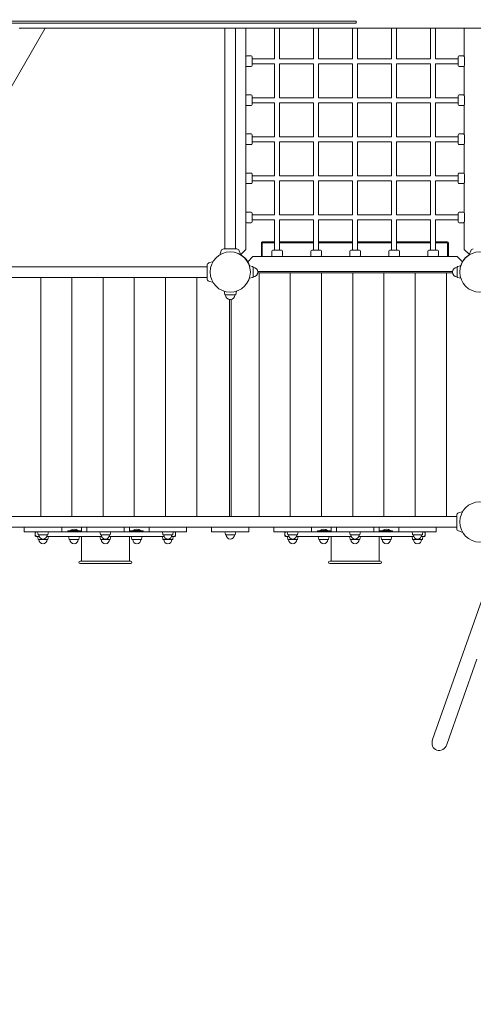
# Model space of a CAD drawing. Extents: x -17290 to 6172, y -9313 to 7538.
# Drawn here: x -5846 to -4392, y -3144 to 8 of the extents above; entities that cross this region are included whole.
import ezdxf

# ---------------------------------------------------------------- set-up
doc = ezdxf.new("R2010")
doc.units = 0
doc.header["$MEASUREMENT"] = 0
for name, color, linetype in [('3D-BAUGRUPPEN', 3, 'Continuous'), ('B', 3, 'Continuous'), ('K', 7, 'Continuous')]:
    doc.layers.add(name, color=color, linetype=linetype)
doc.styles.add('KATALOG', font='swissl.ttf')
doc.dimstyles.new('KATALOG', dxfattribs={"dimscale": 400, "dimtxt": 1.75, "dimasz": 1, "dimexe": 0, "dimexo": 0, "dimgap": 0.3, "dimtad": 1, "dimlfac": 0.001, "dimzin": 0, "dimtxsty": 'KATALOG', "dimblk1": 'KATPFEIL', "dimblk2": 'KATPFEIL', "dimsah": 1, "dimcen": 1, "dimse1": 1, "dimse2": 1, "dimclrd": 256, "dimclre": 256, "dimclrt": 3, "dimadec": 0, "dimazin": 0, "dimtfac": 1, "dimtmove": 0, "dimatfit": 3, "dimldrblk": 'KATPFEIL', "dimfxl": 0, "dimtvp": 1, "dimtolj": 1, "dimtzin": 0, "dimarcsym": 0})

# ---------------------------------------------------------------- blocks, each defined once
blk = doc.blocks.new('KATPFEIL')
at = {"layer": 'B', "ltscale": 1000}
for p, q in [((0, -1), (0, 1)), ((-1, 0), (0, 0)), ((1, 0), (0, 0))]:
    blk.add_line(p, q, dxfattribs=at)
blk = doc.blocks.new('*D3')
at = {"layer": '3D-BAUGRUPPEN', "lineweight": -2, "ltscale": 100}
blk.add_line((4727.4, -4785.6), (4727.4, 2619), dxfattribs=at)
at = {"layer": 'DEFPOINTS', "color": 0, "ltscale": 100}
for p in [(-5676.3, 3019), (4727.4, 3019), (1867.2, -5185.6)]:
    blk.add_point(p, dxfattribs=at)
at = {"layer": '3D-BAUGRUPPEN', "lineweight": -2, "ltscale": 100, "xscale": 400, "yscale": 400, "zscale": 400}
for p, rotation in [((4727.4, 3019), 90), ((4727.4, -5185.6), 270)]:
    blk.add_blockref('KATPFEIL', p, dxfattribs=dict(at, rotation=rotation))
at = {"layer": '3D-BAUGRUPPEN', "color": 3, "ltscale": 100, "insert": (4189.7, -1083.3), "char_height": 700, "attachment_point": 5, "rotation": 90, "style": 'KATALOG'}
blk.add_mtext('\\A1;8,20', dxfattribs=at)
blk = doc.blocks.new('*D5')
at = {"layer": '3D-BAUGRUPPEN', "lineweight": -2, "ltscale": 100}
blk.add_line((5771.6, -6659), (5771.6, 6738.5), dxfattribs=at)
at = {"layer": 'DEFPOINTS', "color": 0, "ltscale": 100}
for p in [(-14355.1, 7138.5), (5771.6, 7138.5), (2941.6, -7059)]:
    blk.add_point(p, dxfattribs=at)
at = {"layer": '3D-BAUGRUPPEN', "lineweight": -2, "ltscale": 100, "xscale": 400, "yscale": 400, "zscale": 400}
for p, rotation in [((5771.6, 7138.5), 90), ((5771.6, -7059), 270)]:
    blk.add_blockref('KATPFEIL', p, dxfattribs=dict(at, rotation=rotation))
at = {"layer": '3D-BAUGRUPPEN', "color": 3, "ltscale": 100, "insert": (5233.9, 39.8), "char_height": 700, "attachment_point": 5, "rotation": 90, "style": 'KATALOG'}
blk.add_mtext('\\A1;14,20', dxfattribs=at)

msp = doc.modelspace()

# ---------------------------------------------------------------- linework, layer by layer
at = {"layer": 'K', "color": 0, "linetype": 'Continuous', "lineweight": 0}
for p, q in [((-5916.425, 3.592), (-5600.533, 3.592)), ((-5600.533, 3.592), (-5323.33, 3.592)), ((-5323.33, 3.592), (-5012.941, 3.592)), ((-5012.941, 3.592), (-4775.081, 3.592)), ((-4775.081, 3.592), (-4767.349, 3.592)), ((-4767.349, -3.592), (-4767.349, 3.592)), ((-5764.459, -19.094), (-6312.488, -968.307)), ((-5916.425, -3.592), (-5600.533, -3.592)), ((-5847.878, -19.094), (-2833.848, -19.094)), ((-5845.922, -19.094), (-5843.872, -20.278)), ((-5600.533, -3.592), (-5323.33, -3.592)), ((-5323.33, -3.592), (-5012.941, -3.592)), ((-5188.281, -19.094), (-5188.281, -726)), ((-5154.281, -19.094), (-5154.281, -726)), ((-5121.366, -110.227), (-5121.366, -19.094)), ((-5029.281, -19.094), (-5029.281, -117)), ((-5013.281, -19.094), (-5013.281, -117)), ((-5012.941, -3.592), (-4775.081, -3.592)), ((-4904.281, -19.094), (-4904.281, -117)), ((-4888.281, -19.094), (-4888.281, -117)), ((-4779.281, -117), (-4779.281, -19.094)), ((-4775.081, -3.592), (-4767.349, -3.592)), ((-4763.281, -117), (-4763.281, -19.094)), ((-4654.281, -117), (-4654.281, -19.094)), ((-4638.281, -117), (-4638.281, -19.094)), ((-4529.281, -117), (-4529.281, -19.094)), ((-4513.281, -117), (-4513.281, -19.094)), ((-4421.197, -19.094), (-4421.197, -110.227)), ((-5121.467, -138.826), (-5121.467, -111.174)), ((-5104.467, -108), (-5118.467, -108)), ((-5101.467, -139), (-5101.467, -111)), ((-5029.281, -117), (-5101.467, -117)), ((-4904.281, -117), (-5013.281, -117)), ((-4779.281, -117), (-4888.281, -117)), ((-4654.281, -117), (-4763.281, -117)), ((-4529.281, -117), (-4638.281, -117)), ((-4441.096, -117), (-4513.281, -117)), ((-4441.096, -139), (-4441.096, -111)), ((-4424.096, -108), (-4438.096, -108)), ((-4421.096, -138.826), (-4421.096, -111.174)), ((-5121.366, -235.227), (-5121.366, -139.773)), ((-5104.467, -142), (-5118.467, -142)), ((-5029.281, -133), (-5101.467, -133)), ((-5029.281, -133), (-5029.281, -242)), ((-4904.281, -133), (-5013.281, -133)), ((-5013.281, -133), (-5013.281, -242)), ((-4904.281, -133), (-4904.281, -242)), ((-4779.281, -133), (-4888.281, -133)), ((-4888.281, -133), (-4888.281, -242)), ((-4779.281, -242), (-4779.281, -133)), ((-4654.281, -133), (-4763.281, -133)), ((-4763.281, -242), (-4763.281, -133)), ((-4654.281, -242), (-4654.281, -133)), ((-4529.281, -133), (-4638.281, -133)), ((-4638.281, -242), (-4638.281, -133)), ((-4529.281, -242), (-4529.281, -133)), ((-4441.096, -133), (-4513.281, -133)), ((-4513.281, -242), (-4513.281, -133)), ((-4424.096, -142), (-4438.096, -142)), ((-4421.197, -139.773), (-4421.197, -235.227)), ((-5121.467, -263.826), (-5121.467, -236.174)), ((-5104.467, -233), (-5118.467, -233)), ((-5101.467, -264), (-5101.467, -236)), ((-5029.281, -242), (-5101.467, -242)), ((-4904.281, -242), (-5013.281, -242)), ((-4779.281, -242), (-4888.281, -242)), ((-4654.281, -242), (-4763.281, -242)), ((-4529.281, -242), (-4638.281, -242)), ((-4441.096, -242), (-4513.281, -242)), ((-4441.096, -264), (-4441.096, -236)), ((-4424.096, -233), (-4438.096, -233)), ((-4421.096, -263.826), (-4421.096, -236.174)), ((-5121.366, -360.227), (-5121.366, -264.773)), ((-5104.467, -267), (-5118.467, -267)), ((-5029.281, -258), (-5101.467, -258)), ((-5029.281, -258), (-5029.281, -367)), ((-4904.281, -258), (-5013.281, -258)), ((-5013.281, -258), (-5013.281, -367)), ((-4904.281, -258), (-4904.281, -367)), ((-4779.281, -258), (-4888.281, -258)), ((-4888.281, -258), (-4888.281, -367)), ((-4779.281, -367), (-4779.281, -258)), ((-4654.281, -258), (-4763.281, -258)), ((-4763.281, -367), (-4763.281, -258)), ((-4654.281, -367), (-4654.281, -258)), ((-4529.281, -258), (-4638.281, -258)), ((-4638.281, -367), (-4638.281, -258)), ((-4529.281, -367), (-4529.281, -258)), ((-4441.096, -258), (-4513.281, -258)), ((-4513.281, -367), (-4513.281, -258)), ((-4424.096, -267), (-4438.096, -267)), ((-4421.197, -264.773), (-4421.197, -360.227)), ((-5121.467, -388.826), (-5121.467, -361.174)), ((-5104.467, -358), (-5118.467, -358)), ((-5101.467, -389), (-5101.467, -361)), ((-5029.281, -367), (-5101.467, -367)), ((-4904.281, -367), (-5013.281, -367)), ((-4779.281, -367), (-4888.281, -367)), ((-4654.281, -367), (-4763.281, -367)), ((-4529.281, -367), (-4638.281, -367)), ((-4441.096, -367), (-4513.281, -367)), ((-4441.096, -389), (-4441.096, -361)), ((-4424.096, -358), (-4438.096, -358)), ((-4421.096, -388.826), (-4421.096, -361.174)), ((-5121.366, -485.227), (-5121.366, -389.773)), ((-5104.467, -392), (-5118.467, -392)), ((-5029.281, -383), (-5101.467, -383)), ((-5029.281, -383), (-5029.281, -492)), ((-4904.281, -383), (-5013.281, -383)), ((-5013.281, -383), (-5013.281, -492)), ((-4904.281, -383), (-4904.281, -492)), ((-4779.281, -383), (-4888.281, -383)), ((-4888.281, -383), (-4888.281, -492)), ((-4779.281, -492), (-4779.281, -383)), ((-4654.281, -383), (-4763.281, -383)), ((-4763.281, -492), (-4763.281, -383)), ((-4654.281, -492), (-4654.281, -383)), ((-4529.281, -383), (-4638.281, -383)), ((-4638.281, -492), (-4638.281, -383)), ((-4529.281, -492), (-4529.281, -383)), ((-4441.096, -383), (-4513.281, -383)), ((-4513.281, -492), (-4513.281, -383)), ((-4424.096, -392), (-4438.096, -392)), ((-4421.197, -389.773), (-4421.197, -485.227)), ((-5121.467, -513.826), (-5121.467, -486.174)), ((-5104.467, -483), (-5118.467, -483)), ((-5101.467, -514), (-5101.467, -486)), ((-5029.281, -492), (-5101.467, -492)), ((-4904.281, -492), (-5013.281, -492)), ((-4779.281, -492), (-4888.281, -492)), ((-4654.281, -492), (-4763.281, -492)), ((-4529.281, -492), (-4638.281, -492)), ((-4441.096, -492), (-4513.281, -492)), ((-4441.096, -514), (-4441.096, -486)), ((-4424.096, -483), (-4438.096, -483)), ((-4421.096, -513.826), (-4421.096, -486.174)), ((-5121.366, -610.227), (-5121.366, -514.773)), ((-5104.467, -517), (-5118.467, -517)), ((-5029.281, -508), (-5101.467, -508)), ((-5029.281, -508), (-5029.281, -617)), ((-4904.281, -508), (-5013.281, -508)), ((-5013.281, -508), (-5013.281, -617)), ((-4904.281, -508), (-4904.281, -617)), ((-4779.281, -508), (-4888.281, -508)), ((-4888.281, -508), (-4888.281, -617)), ((-4779.281, -617), (-4779.281, -508)), ((-4654.281, -508), (-4763.281, -508)), ((-4763.281, -617), (-4763.281, -508)), ((-4654.281, -617), (-4654.281, -508)), ((-4529.281, -508), (-4638.281, -508)), ((-4638.281, -617), (-4638.281, -508)), ((-4529.281, -617), (-4529.281, -508)), ((-4441.096, -508), (-4513.281, -508)), ((-4513.281, -617), (-4513.281, -508)), ((-4424.096, -517), (-4438.096, -517)), ((-4421.197, -514.773), (-4421.197, -610.227)), ((-5121.467, -638.826), (-5121.467, -611.174)), ((-5104.467, -608), (-5118.467, -608)), ((-5101.467, -639), (-5101.467, -611)), ((-5029.281, -617), (-5101.467, -617)), ((-4904.281, -617), (-5013.281, -617)), ((-4779.281, -617), (-4888.281, -617)), ((-4654.281, -617), (-4763.281, -617)), ((-4529.281, -617), (-4638.281, -617)), ((-4441.096, -617), (-4513.281, -617)), ((-4441.096, -639), (-4441.096, -611)), ((-4424.096, -608), (-4438.096, -608)), ((-4421.096, -638.826), (-4421.096, -611.174)), ((-5121.366, -727.457), (-5121.366, -639.773)), ((-5104.467, -642), (-5118.467, -642)), ((-5029.281, -633), (-5101.467, -633)), ((-5029.281, -633), (-5029.281, -730.186)), ((-4904.281, -633), (-5013.281, -633)), ((-5013.281, -633), (-5013.281, -730.186)), ((-4904.281, -633), (-4904.281, -730.186)), ((-4779.281, -633), (-4888.281, -633)), ((-4888.281, -633), (-4888.281, -730.186)), ((-4779.281, -730.186), (-4779.281, -633)), ((-4654.281, -633), (-4763.281, -633)), ((-4763.281, -730.186), (-4763.281, -633)), ((-4654.281, -730.186), (-4654.281, -633)), ((-4529.281, -633), (-4638.281, -633)), ((-4638.281, -730.186), (-4638.281, -633)), ((-4529.281, -730.186), (-4529.281, -633)), ((-4441.096, -633), (-4513.281, -633)), ((-4513.281, -730.186), (-4513.281, -633)), ((-4424.096, -642), (-4438.096, -642)), ((-4421.197, -639.773), (-4421.197, -727.457)), ((-5071.634, -706.746), (-5071.634, -750.085)), ((-5029.281, -703.746), (-5068.634, -703.746)), ((-5068.634, -706.746), (-5029.281, -706.746)), ((-5068.634, -750.085), (-5068.634, -706.746)), ((-5068.634, -706.746), (-5029.281, -706.746)), ((-5068.634, -750.085), (-5068.634, -706.746)), ((-4904.281, -703.746), (-5013.281, -703.746)), ((-5013.281, -706.746), (-4904.281, -706.746)), ((-5013.281, -706.746), (-4904.281, -706.746)), ((-4779.281, -703.746), (-4888.281, -703.746)), ((-4888.281, -706.746), (-4779.281, -706.746)), ((-4888.281, -706.746), (-4779.281, -706.746)), ((-4654.281, -703.746), (-4763.281, -703.746)), ((-4763.281, -706.746), (-4654.281, -706.746)), ((-4763.281, -706.746), (-4654.281, -706.746)), ((-4529.281, -703.746), (-4638.281, -703.746)), ((-4638.281, -706.746), (-4529.281, -706.746)), ((-4638.281, -706.746), (-4529.281, -706.746)), ((-4474.634, -703.746), (-4513.281, -703.746)), ((-4513.281, -706.746), (-4474.634, -706.746)), ((-4513.281, -706.746), (-4474.634, -706.746)), ((-4474.634, -706.746), (-4474.634, -750.085)), ((-4474.634, -706.746), (-4474.634, -750.085)), ((-4471.634, -750.085), (-4471.634, -706.746)), ((-5200.269, -731.593), (-5205.199, -745.138)), ((-5192.281, -726), (-5150.281, -726)), ((-5142.294, -731.593), (-5137.364, -745.138)), ((-5137.813, -743.904), (-5121.366, -727.457)), ((-5115.42, -766.766), (-5098.738, -750.085)), ((-5036.054, -750.085), (-5098.738, -750.085)), ((-5038.281, -733.186), (-5038.281, -747.186)), ((-5007.281, -730.186), (-5035.281, -730.186)), ((-5007.456, -750.186), (-5035.107, -750.186)), ((-4911.054, -750.085), (-5006.509, -750.085)), ((-5004.281, -733.186), (-5004.281, -747.186)), ((-4913.281, -733.186), (-4913.281, -747.186)), ((-4882.281, -730.186), (-4910.281, -730.186)), ((-4882.456, -750.186), (-4910.107, -750.186)), ((-4786.054, -750.085), (-4881.509, -750.085)), ((-4879.281, -733.186), (-4879.281, -747.186)), ((-4788.281, -747.186), (-4788.281, -733.186)), ((-4785.281, -730.186), (-4757.281, -730.186)), ((-4785.107, -750.186), (-4757.456, -750.186)), ((-4661.054, -750.085), (-4756.509, -750.085)), ((-4754.281, -747.186), (-4754.281, -733.186)), ((-4663.281, -747.186), (-4663.281, -733.186)), ((-4660.281, -730.186), (-4632.281, -730.186)), ((-4660.107, -750.186), (-4632.456, -750.186)), ((-4536.054, -750.085), (-4631.509, -750.085)), ((-4629.281, -747.186), (-4629.281, -733.186)), ((-4538.281, -747.186), (-4538.281, -733.186)), ((-4535.281, -730.186), (-4507.281, -730.186)), ((-4535.107, -750.186), (-4507.456, -750.186)), ((-4443.824, -750.085), (-4506.509, -750.085)), ((-4504.281, -747.186), (-4504.281, -733.186)), ((-4427.143, -766.766), (-4443.824, -750.085)), ((-4404.75, -743.904), (-4421.197, -727.457)), ((-4400.269, -731.593), (-4405.199, -745.138)), ((-6205.5, -783), (-5245.281, -783)), ((-5245.281, -821), (-5245.281, -779)), ((-5239.688, -771.013), (-5226.144, -766.083)), ((-5115.277, -766.623), (-5115.569, -766.516)), ((-5099.873, -782.168), (-5109.937, -780.072)), ((-5098.281, -815.874), (-5098.281, -784.126)), ((-4444.281, -815.874), (-4444.281, -784.126)), ((-4442.689, -782.168), (-4432.626, -780.072)), ((-4427.475, -766.434), (-4426.794, -766.186)), ((-6225.13, -817), (-5245.281, -817)), ((-5099.873, -817.832), (-5109.937, -819.928)), ((-5083.491, -802.5), (-5078.781, -802.5)), ((-4771.281, -798.085), (-5083.404, -798.085)), ((-5078.781, -802.5), (-5063.781, -802.5)), ((-4978.781, -802.5), (-5063.781, -802.5)), ((-4978.781, -802.5), (-4963.781, -802.5)), ((-4878.781, -802.5), (-4963.781, -802.5)), ((-4878.781, -802.5), (-4863.781, -802.5)), ((-4778.781, -802.5), (-4863.781, -802.5)), ((-4778.781, -802.5), (-4763.781, -802.5)), ((-4459.158, -798.085), (-4771.281, -798.085)), ((-4678.781, -802.5), (-4763.781, -802.5)), ((-4678.781, -802.5), (-4663.781, -802.5)), ((-4578.781, -802.5), (-4663.781, -802.5)), ((-4578.781, -802.5), (-4563.781, -802.5)), ((-4478.781, -802.5), (-4563.781, -802.5)), ((-4478.781, -802.5), (-4463.781, -802.5)), ((-4463.781, -802.5), (-4459.071, -802.5)), ((-4442.689, -817.832), (-4432.626, -819.928)), ((-5239.688, -828.987), (-5226.144, -833.917)), ((-5189.113, -871.408), (-5191.21, -861.344)), ((-5187.155, -873), (-5155.408, -873)), ((-5153.45, -871.408), (-5151.353, -861.344)), ((-4439.688, -1571.013), (-4426.144, -1566.083)), ((-5897.281, -1583), (-4445.281, -1583)), ((-4445.281, -1621), (-4445.281, -1579)), ((-5897.281, -1617), (-4445.281, -1617)), ((-5831.281, -1617), (-5831.281, -1629.026)), ((-5831.281, -1629.026), (-5831.281, -1631.25)), ((-5711.281, -1631.25), (-5831.281, -1631.25)), ((-5796.281, -1643.25), (-5796.281, -1634.25)), ((-5795.403, -1632.129), (-5793.281, -1634.25)), ((-5786.884, -1640.357), (-5788.781, -1631.25)), ((-5755.679, -1640.357), (-5753.781, -1631.25)), ((-5711.281, -1617), (-5711.281, -1629.026)), ((-5711.281, -1629.026), (-5711.281, -1631.25)), ((-5631.281, -1631.25), (-5711.281, -1631.25)), ((-5711.281, -1631.25), (-5631.281, -1631.25)), ((-5687.061, -1628.75), (-5691.74, -1628.75)), ((-5691.74, -1631.25), (-5691.74, -1628.75)), ((-5648.274, -1628.75), (-5687.061, -1628.75)), ((-5683.99, -1627.666), (-5665.615, -1627.666)), ((-5683.99, -1628.75), (-5683.99, -1627.666)), ((-5665.615, -1627.666), (-5659.49, -1627.666)), ((-5659.49, -1628.75), (-5659.49, -1627.666)), ((-5648.281, -1617), (-5648.281, -1628.75)), ((-5648.274, -1631.25), (-5648.274, -1628.75)), ((-5631.281, -1617), (-5631.281, -1629.026)), ((-5631.281, -1629.026), (-5631.281, -1631.25)), ((-5511.281, -1631.25), (-5631.281, -1631.25)), ((-5586.884, -1640.357), (-5588.781, -1631.25)), ((-5555.679, -1640.357), (-5553.781, -1631.25)), ((-5511.281, -1617), (-5511.281, -1629.026)), ((-5511.281, -1629.026), (-5511.281, -1631.25)), ((-5431.281, -1631.25), (-5511.281, -1631.25)), ((-5511.281, -1631.25), (-5431.281, -1631.25)), ((-5455.501, -1628.75), (-5494.289, -1628.75)), ((-5494.289, -1628.75), (-5494.289, -1631.25)), ((-5494.281, -1617), (-5494.281, -1628.75)), ((-5483.072, -1627.666), (-5458.572, -1627.666)), ((-5483.072, -1628.75), (-5483.072, -1627.666)), ((-5458.572, -1628.75), (-5458.572, -1627.666)), ((-5450.822, -1628.75), (-5455.501, -1628.75)), ((-5450.822, -1631.25), (-5450.822, -1628.75)), ((-5431.281, -1617), (-5431.281, -1629.026)), ((-5431.281, -1629.026), (-5431.281, -1631.25)), ((-5311.281, -1631.25), (-5431.281, -1631.25)), ((-5386.884, -1640.357), (-5388.781, -1631.25)), ((-5355.679, -1640.357), (-5353.781, -1631.25)), ((-5347.16, -1632.129), (-5349.281, -1634.25)), ((-5346.281, -1643.25), (-5346.281, -1634.25)), ((-5311.281, -1617), (-5311.281, -1629.026)), ((-5311.281, -1629.026), (-5311.281, -1631.25)), ((-5231.281, -1617), (-5231.281, -1629.026)), ((-5231.281, -1629.026), (-5231.281, -1631.25)), ((-5111.281, -1631.25), (-5231.281, -1631.25)), ((-5186.884, -1640.357), (-5188.781, -1631.25)), ((-5155.679, -1640.357), (-5153.781, -1631.25)), ((-5111.281, -1617), (-5111.281, -1629.026)), ((-5111.281, -1629.026), (-5111.281, -1631.25)), ((-5031.281, -1617), (-5031.281, -1629.026)), ((-5031.281, -1629.026), (-5031.281, -1631.25)), ((-5031.281, -1631.25), (-4911.281, -1631.25)), ((-4996.281, -1643.25), (-4996.281, -1634.25)), ((-4995.403, -1632.129), (-4993.281, -1634.25)), ((-4986.884, -1640.357), (-4988.781, -1631.25)), ((-4955.679, -1640.357), (-4953.781, -1631.25)), ((-4911.281, -1617), (-4911.281, -1629.026)), ((-4911.281, -1629.026), (-4911.281, -1631.25)), ((-4911.281, -1631.25), (-4831.281, -1631.25)), ((-4831.281, -1631.25), (-4911.281, -1631.25)), ((-4891.74, -1628.75), (-4887.061, -1628.75)), ((-4891.74, -1628.75), (-4891.74, -1631.25)), ((-4887.061, -1628.75), (-4848.274, -1628.75)), ((-4859.49, -1627.666), (-4883.99, -1627.666)), ((-4883.99, -1627.666), (-4883.99, -1628.75)), ((-4859.49, -1627.666), (-4859.49, -1628.75)), ((-4848.281, -1628.75), (-4848.281, -1617)), ((-4848.274, -1628.75), (-4848.274, -1631.25)), ((-4831.281, -1617), (-4831.281, -1629.026)), ((-4831.281, -1629.026), (-4831.281, -1631.25)), ((-4831.281, -1631.25), (-4711.281, -1631.25)), ((-4786.884, -1640.357), (-4788.781, -1631.25)), ((-4755.679, -1640.357), (-4753.781, -1631.25)), ((-4711.281, -1617), (-4711.281, -1629.026)), ((-4711.281, -1629.026), (-4711.281, -1631.25)), ((-4711.281, -1631.25), (-4631.281, -1631.25)), ((-4631.281, -1631.25), (-4711.281, -1631.25)), ((-4694.289, -1628.75), (-4655.501, -1628.75)), ((-4694.289, -1631.25), (-4694.289, -1628.75)), ((-4694.281, -1628.75), (-4694.281, -1617)), ((-4676.947, -1627.666), (-4683.072, -1627.666)), ((-4683.072, -1627.666), (-4683.072, -1628.75)), ((-4658.572, -1627.666), (-4676.947, -1627.666)), ((-4658.572, -1627.666), (-4658.572, -1628.75)), ((-4655.501, -1628.75), (-4650.822, -1628.75)), ((-4650.822, -1628.75), (-4650.822, -1631.25)), ((-4631.281, -1617), (-4631.281, -1629.026)), ((-4631.281, -1629.026), (-4631.281, -1631.25)), ((-4631.281, -1631.25), (-4511.281, -1631.25)), ((-4586.884, -1640.357), (-4588.781, -1631.25)), ((-4555.679, -1640.357), (-4553.781, -1631.25)), ((-4547.16, -1632.129), (-4549.281, -1634.25)), ((-4546.281, -1643.25), (-4546.281, -1634.25)), ((-4522.744, -2296.336), (-4285.642, -1624)), ((-4511.281, -1617), (-4511.281, -1629.026)), ((-4511.281, -1629.026), (-4511.281, -1631.25)), ((-4439.688, -1628.987), (-4426.144, -1633.917)), ((-5793.281, -1643.25), (-5795.403, -1645.371)), ((-5793.281, -1646.25), (-5783.611, -1646.25)), ((-5793.281, -1646.25), (-5783.611, -1646.25)), ((-5786.884, -1655.357), (-5788.781, -1646.25)), ((-5757.392, -1641.75), (-5785.171, -1641.75)), ((-5785.171, -1656.75), (-5757.392, -1656.75)), ((-5758.952, -1646.25), (-5583.611, -1646.25)), ((-5758.952, -1646.25), (-5583.611, -1646.25)), ((-5755.679, -1655.357), (-5753.781, -1646.25)), ((-5687.343, -1655.357), (-5689.24, -1646.25)), ((-5685.63, -1656.75), (-5657.851, -1656.75)), ((-5656.138, -1655.357), (-5654.24, -1646.25)), ((-5648.281, -1646.25), (-5648.281, -1725.15)), ((-5586.884, -1655.357), (-5588.781, -1646.25)), ((-5557.392, -1641.75), (-5585.171, -1641.75)), ((-5557.392, -1656.75), (-5585.171, -1656.75)), ((-5558.952, -1646.25), (-5383.611, -1646.25)), ((-5558.952, -1646.25), (-5383.611, -1646.25)), ((-5555.679, -1655.357), (-5553.781, -1646.25)), ((-5494.281, -1646.25), (-5494.281, -1725.15)), ((-5486.425, -1655.357), (-5488.322, -1646.25)), ((-5484.712, -1656.75), (-5456.933, -1656.75)), ((-5455.22, -1655.357), (-5453.322, -1646.25)), ((-5386.884, -1655.357), (-5388.781, -1646.25)), ((-5357.392, -1641.75), (-5385.171, -1641.75)), ((-5357.392, -1656.75), (-5385.171, -1656.75)), ((-5358.952, -1646.25), (-5349.281, -1646.25)), ((-5358.952, -1646.25), (-5349.281, -1646.25)), ((-5355.679, -1655.357), (-5353.781, -1646.25)), ((-5349.281, -1643.25), (-5347.16, -1645.371)), ((-5157.392, -1641.75), (-5185.171, -1641.75)), ((-4993.281, -1643.25), (-4995.403, -1645.371)), ((-4983.611, -1646.25), (-4993.281, -1646.25)), ((-4983.611, -1646.25), (-4993.281, -1646.25)), ((-4986.884, -1655.357), (-4988.781, -1646.25)), ((-4985.171, -1641.75), (-4957.392, -1641.75)), ((-4985.171, -1656.75), (-4957.392, -1656.75)), ((-4783.611, -1646.25), (-4958.952, -1646.25)), ((-4783.611, -1646.25), (-4958.952, -1646.25)), ((-4955.679, -1655.357), (-4953.781, -1646.25)), ((-4887.343, -1655.357), (-4889.24, -1646.25)), ((-4857.851, -1656.75), (-4885.63, -1656.75)), ((-4856.138, -1655.357), (-4854.24, -1646.25)), ((-4848.281, -1725.15), (-4848.281, -1646.25)), ((-4786.884, -1655.357), (-4788.781, -1646.25)), ((-4785.171, -1641.75), (-4757.392, -1641.75)), ((-4785.171, -1656.75), (-4757.392, -1656.75)), ((-4583.611, -1646.25), (-4758.952, -1646.25)), ((-4583.611, -1646.25), (-4758.952, -1646.25)), ((-4755.679, -1655.357), (-4753.781, -1646.25)), ((-4694.281, -1725.15), (-4694.281, -1646.25)), ((-4686.425, -1655.357), (-4688.322, -1646.25)), ((-4656.933, -1656.75), (-4684.712, -1656.75)), ((-4655.22, -1655.357), (-4653.322, -1646.25)), ((-4586.884, -1655.357), (-4588.781, -1646.25)), ((-4585.171, -1641.75), (-4557.392, -1641.75)), ((-4557.392, -1656.75), (-4585.171, -1656.75)), ((-4549.281, -1646.25), (-4558.952, -1646.25)), ((-4549.281, -1646.25), (-4558.952, -1646.25)), ((-4555.679, -1655.357), (-4553.781, -1646.25)), ((-4549.281, -1643.25), (-4547.16, -1645.371)), ((-5652.281, -1725.15), (-5490.281, -1725.15)), ((-5490.281, -1733.15), (-5652.281, -1733.15)), ((-4852.281, -1725.15), (-4690.281, -1725.15)), ((-4690.281, -1733.15), (-4852.281, -1733.15)), ((-4477.194, -2312.399), (-4380.778, -2039))]:
    msp.add_line(p, q, dxfattribs=at)
at = {"layer": 'K', "color": 3, "linetype": 'Continuous', "lineweight": 0}
for p, q in [((-5778.781, -817), (-5778.781, -1583)), ((-5678.781, -817), (-5678.781, -1583)), ((-5578.781, -817), (-5578.781, -1583)), ((-5478.781, -817), (-5478.781, -1583)), ((-5378.781, -817), (-5378.781, -1583)), ((-5278.781, -817), (-5278.781, -1583)), ((-5078.781, -802.5), (-5078.781, -1583)), ((-4978.781, -802.5), (-4978.781, -1583)), ((-4878.781, -802.5), (-4878.781, -1583)), ((-4778.781, -802.5), (-4778.781, -1583)), ((-4678.781, -802.5), (-4678.781, -1583)), ((-4578.781, -802.5), (-4578.781, -1583)), ((-4478.781, -802.5), (-4478.781, -1583)), ((-5173.781, -887.79), (-5173.781, -1583)), ((-5168.781, -1583), (-5168.781, -887.79))]:
    msp.add_line(p, q, dxfattribs=at)
at = {"layer": 'K', "color": 0, "linetype": 'Continuous', "lineweight": 0}
for centre in [(-5171.281, -800), (-4371.281, -800), (-4371.281, -1600)]:
    msp.add_circle(centre, 64.5, dxfattribs=at)
for centre, radius, start, end in [((-5870.884, 11.318), 41.569, 310.528779, 312.979505), ((-5118.467, -111), 3, 90, 165.072777), ((-5104.467, -111), 3, 0, 90), ((-4438.096, -111), 3, 90, 180), ((-4424.096, -111), 3, 14.927223, 90), ((-5118.467, -139), 3, 194.927223, 270), ((-5104.467, -139), 3, 270, 0), ((-4438.096, -139), 3, 180, 270), ((-4424.096, -139), 3, 270, 345.072777), ((-5118.467, -236), 3, 90, 165.072777), ((-5104.467, -236), 3, 0, 90), ((-4438.096, -236), 3, 90, 180), ((-4424.096, -236), 3, 14.927223, 90), ((-5118.467, -264), 3, 194.927223, 270), ((-5104.467, -264), 3, 270, 0), ((-4438.096, -264), 3, 180, 270), ((-4424.096, -264), 3, 270, 345.072777), ((-5118.467, -361), 3, 90, 165.072777), ((-5104.467, -361), 3, 0, 90), ((-4438.096, -361), 3, 90, 180), ((-4424.096, -361), 3, 14.927223, 90), ((-5118.467, -389), 3, 194.927223, 270), ((-5104.467, -389), 3, 270, 0), ((-4438.096, -389), 3, 180, 270), ((-4424.096, -389), 3, 270, 345.072777), ((-5118.467, -486), 3, 90, 165.072777), ((-5104.467, -486), 3, 0, 90), ((-4438.096, -486), 3, 90, 180), ((-4424.096, -486), 3, 14.927223, 90), ((-5118.467, -514), 3, 194.927223, 270), ((-5104.467, -514), 3, 270, 0), ((-4438.096, -514), 3, 180, 270), ((-4424.096, -514), 3, 270, 345.072777), ((-5118.467, -611), 3, 90, 165.072777), ((-5104.467, -611), 3, 0, 90), ((-4438.096, -611), 3, 90, 180), ((-4424.096, -611), 3, 14.927223, 90), ((-5118.467, -639), 3, 194.927223, 270), ((-5104.467, -639), 3, 270, 0), ((-4438.096, -639), 3, 180, 270), ((-4424.096, -639), 3, 270, 345.072777), ((-5068.634, -706.746), 3, 90, 180), ((-4474.634, -706.746), 3, 0, 90), ((-5192.281, -734.5), 8.5, 90, 160), ((-5150.281, -734.5), 8.5, 20, 90), ((-5171.281, -800), 65, 18.849107, 58.829677), ((-5035.281, -733.186), 3, 90, 180), ((-5035.281, -747.186), 3, 180, 255.072777), ((-5007.281, -733.186), 3, 360, 90), ((-5007.281, -747.186), 3, 284.927223, 0), ((-4910.281, -733.186), 3, 90, 180), ((-4910.281, -747.186), 3, 180, 255.072777), ((-4882.281, -733.186), 3, 360, 90), ((-4882.281, -747.186), 3, 284.927223, 0), ((-4785.281, -733.186), 3, 90, 180), ((-4785.281, -747.186), 3, 180, 255.072777), ((-4757.281, -733.186), 3, 0, 90), ((-4757.281, -747.186), 3, 284.927223, 0), ((-4660.281, -733.186), 3, 90, 180), ((-4660.281, -747.186), 3, 180, 255.072777), ((-4632.281, -733.186), 3, 0, 90), ((-4632.281, -747.186), 3, 284.927223, 0), ((-4535.281, -733.186), 3, 90, 180), ((-4535.281, -747.186), 3, 180, 255.072777), ((-4507.281, -733.186), 3, 0, 90), ((-4507.281, -747.186), 3, 284.927223, 0), ((-4371.281, -800), 65, 121.170323, 161.150893), ((-4392.281, -734.5), 8.5, 90, 160), ((-5236.781, -779), 8.5, 110, 180), ((-5100.281, -784.126), 2, 0, 78.231711), ((-5098.281, -800), 15, 270, 90), ((-4444.281, -800), 15, 90, 270), ((-4442.281, -784.126), 2, 101.768289, 180), ((-5100.281, -815.874), 2, 281.768289, 0), ((-4442.281, -815.874), 2, 180, 258.231711), ((-5236.781, -821), 8.5, 180, 250), ((-5187.155, -871), 2, 191.768289, 270), ((-5171.281, -873), 15, 180, 0), ((-5155.408, -871), 2, 270, 348.231711), ((-4436.781, -1579), 8.5, 110, 180), ((-5793.281, -1634.25), 3, 135, 180), ((-5793.281, -1634.25), 3, 90, 135), ((-5671.74, -1642.45), 19.2, 50.355604, 129.644396), ((-5470.822, -1642.45), 19.2, 50.355604, 129.644396), ((-5349.281, -1634.25), 3, 45, 90), ((-5349.281, -1634.25), 3, 0, 45), ((-4993.281, -1634.25), 3, 135, 180), ((-4993.281, -1634.25), 3, 90, 135), ((-4871.74, -1642.45), 19.2, 50.355604, 129.644396), ((-4670.822, -1642.45), 19.2, 50.355604, 129.644396), ((-4549.281, -1634.25), 3, 45, 90), ((-4549.281, -1634.25), 3, 0, 45), ((-4436.781, -1621), 8.5, 180, 250), ((-5793.281, -1643.25), 3, 180, 225), ((-5793.281, -1643.25), 3, 225, 270), ((-5785.171, -1640), 1.75, 191.768289, 270), ((-5785.171, -1655), 1.75, 191.768289, 270), ((-5771.281, -1641.75), 13.125, 180, 0), ((-5771.281, -1656.75), 13.125, 180, 0), ((-5757.392, -1640), 1.75, 270, 348.231711), ((-5757.392, -1655), 1.75, 270, 348.231711), ((-5685.63, -1655), 1.75, 191.768289, 270), ((-5671.74, -1656.75), 13.125, 180, 0), ((-5657.851, -1655), 1.75, 270, 348.231711), ((-5585.171, -1640), 1.75, 191.768289, 270), ((-5585.171, -1655), 1.75, 191.768289, 270), ((-5571.281, -1641.75), 13.125, 180, 0), ((-5571.281, -1656.75), 13.125, 180, 0), ((-5557.392, -1640), 1.75, 270, 348.231711), ((-5557.392, -1655), 1.75, 270, 348.231711), ((-5484.712, -1655), 1.75, 191.768289, 270), ((-5470.822, -1656.75), 13.125, 180, 0), ((-5456.933, -1655), 1.75, 270, 348.231711), ((-5385.171, -1640), 1.75, 191.768289, 270), ((-5385.171, -1655), 1.75, 191.768289, 270), ((-5371.281, -1641.75), 13.125, 180, 0), ((-5371.281, -1656.75), 13.125, 180, 0), ((-5357.392, -1640), 1.75, 270, 348.231711), ((-5357.392, -1655), 1.75, 270, 348.231711), ((-5349.281, -1643.25), 3, 270, 315), ((-5349.281, -1643.25), 3, 315, 0), ((-5185.171, -1640), 1.75, 191.768289, 270), ((-5171.281, -1641.75), 13.125, 180, 0), ((-5157.392, -1640), 1.75, 270, 348.231711), ((-4993.281, -1643.25), 3, 180, 225), ((-4993.281, -1643.25), 3, 225, 270), ((-4985.171, -1640), 1.75, 191.768289, 270), ((-4985.171, -1655), 1.75, 191.768289, 270), ((-4971.281, -1641.75), 13.125, 180, 0), ((-4971.281, -1656.75), 13.125, 180, 0), ((-4957.392, -1640), 1.75, 270, 348.231711), ((-4957.392, -1655), 1.75, 270, 348.231711), ((-4885.63, -1655), 1.75, 191.768289, 270), ((-4871.74, -1656.75), 13.125, 180, 0), ((-4857.851, -1655), 1.75, 270, 348.231711), ((-4785.171, -1640), 1.75, 191.768289, 270), ((-4785.171, -1655), 1.75, 191.768289, 270), ((-4771.281, -1641.75), 13.125, 180, 0), ((-4771.281, -1656.75), 13.125, 180, 0), ((-4757.392, -1640), 1.75, 270, 348.231711), ((-4757.392, -1655), 1.75, 270, 348.231711), ((-4684.712, -1655), 1.75, 191.768289, 270), ((-4670.822, -1656.75), 13.125, 180, 0), ((-4656.933, -1655), 1.75, 270, 348.231711), ((-4585.171, -1640), 1.75, 191.768289, 270), ((-4585.171, -1655), 1.75, 191.768289, 270), ((-4571.281, -1641.75), 13.125, 180, 0), ((-4571.281, -1656.75), 13.125, 180, 0), ((-4557.392, -1640), 1.75, 270, 348.231711), ((-4557.392, -1655), 1.75, 270, 348.231711), ((-4549.281, -1643.25), 3, 270, 315), ((-4549.281, -1643.25), 3, 315, 0), ((-5652.281, -1729.15), 4, 90, 270), ((-5490.281, -1729.15), 4, 270, 90), ((-4852.281, -1729.15), 4, 90, 270), ((-4690.281, -1729.15), 4, 270, 90)]:
    msp.add_arc(centre, radius, start, end, dxfattribs=at)
for centre, major_axis, ratio, start_param, end_param in [((-5876.081, 2.318), (34.467, -19.9), 0.5, 6.10821626, 6.19033136), ((-4499.969, -2304.367), (9.417, 26.704), 0.85286853, 1.57079633, 3.14159265), ((-4499.969, -2304.367), (9.417, 26.704), 0.85286853, 3.14159265, 4.71238898)]:
    msp.add_ellipse(centre, major_axis=major_axis, ratio=ratio, start_param=start_param, end_param=end_param, dxfattribs=at)
for points in [[(-5109.767, -779), (-5109.634, -779.391), (-5109.502, -779.788), (-5109.374, -780.189)], [(-4432.796, -779), (-4432.929, -779.391), (-4433.06, -779.788), (-4433.189, -780.189)]]:
    msp.add_open_spline(points, degree=3, dxfattribs=at)

# ---------------------------------------------------------------- dimensions: what is measured, and where the dimension line sits
at = {"layer": '3D-BAUGRUPPEN', "ltscale": 100}
for base, p1, p2, picture, middle in [((5771.609, 7138.464), (2941.608, -7058.964), (-14355.133, 7138.464), '*D5', (5233.89, 39.75)), ((4727.384, 3019), (1867.205, -5185.633), (-5676.281, 3019), '*D3', (4189.665, -1083.316))]:
    dim = msp.add_linear_dim(base=base, p1=p1, p2=p2, angle=90, dimstyle='KATALOG', dxfattribs=at)
    dim.commit()
    dim.dimension.update_dxf_attribs({"geometry": picture, "text_midpoint": middle})

doc.saveas('drawing.dxf')
